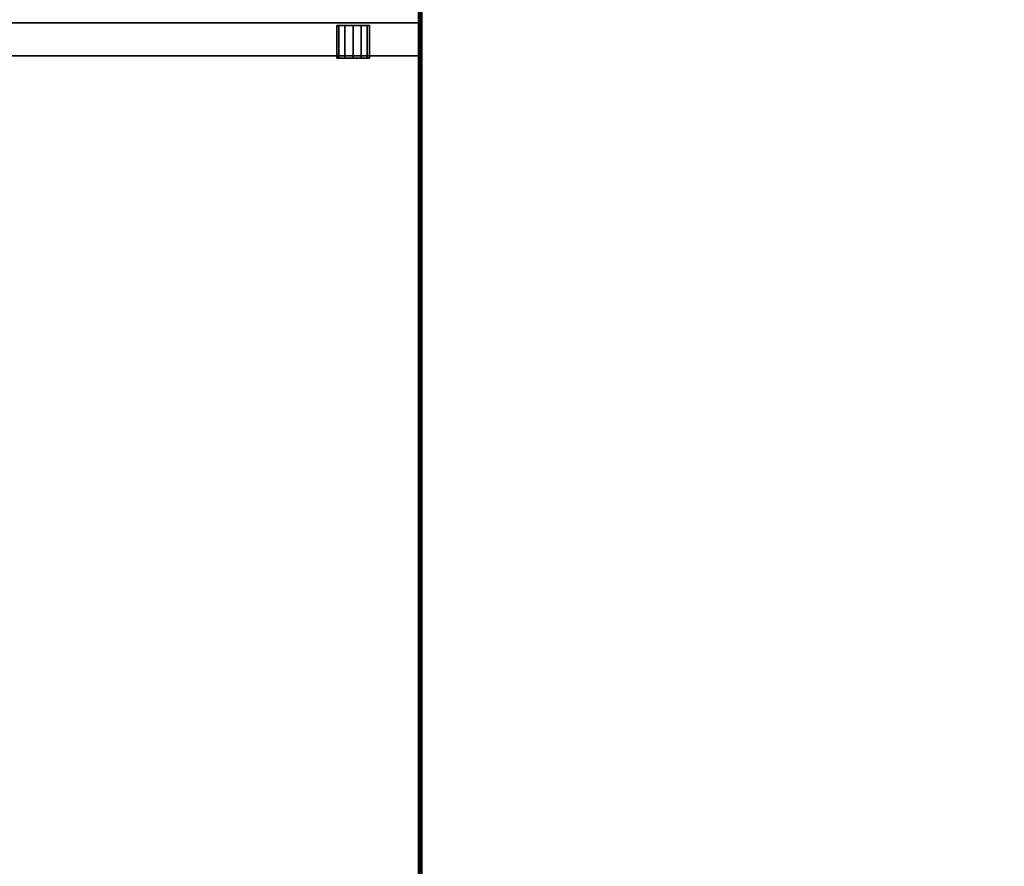
# Model space of a CAD drawing. Extents: x -103 to 35, y -33 to 40.
# Drawn here: x -33 to -14, y 3 to 19 of the extents above; entities that cross this region are included whole.
import ezdxf

# ---------------------------------------------------------------- set-up
doc = ezdxf.new("R2010")
doc.units = 0
doc.header["$LTSCALE"] = 96
doc.header["$MEASUREMENT"] = 0
for name, color, linetype in [('AFUFR-3-TP-EDLM-SH', 7, 'Continuous'), ('AFUFR-3-TPLM-TH', 7, 'Continuous'), ('AFUST-3-DWLM-SV', 7, 'Continuous'), ('AFUST-3-LKPT', 7, 'Continuous'), ('MAIN_FURN', 7, 'Continuous')]:
    doc.layers.add(name, color=color, linetype=linetype)

# ---------------------------------------------------------------- blocks, each defined once
blk = doc.blocks.new('ZN482022BLFBLFFL')
at = {"layer": 'AFUST-3-DWLM-SV', "color": 42, "linetype": 'Continuous'}
for points, invisible_edges in [([(24, -19.375, 22), (48, -19.375, 16), (48, -19.375, 22)], 1), ([(24, -19.375, 16), (48, -19.375, 16), (24, -19.375, 22)], 2), ([(48, -20, 22), (24, -19.375, 22), (48, -19.375, 22)], 1), ([(24, -20, 22), (24, -19.375, 22), (48, -20, 22)], 2), ([(48, -19.375, 16), (24, -20, 16), (48, -20, 16)], 1), ([(24, -19.375, 16), (24, -20, 16), (48, -19.375, 16)], 2), ([(24, -19.375, 16), (48, -19.375, 4), (48, -19.375, 16)], 1), ([(24, -19.375, 4), (48, -19.375, 4), (24, -19.375, 16)], 2), ([(48, -20, 16), (24, -19.375, 16), (48, -19.375, 16)], 1), ([(24, -20, 16), (24, -19.375, 16), (48, -20, 16)], 2), ([(48, -19.375, 4), (24, -20, 4), (48, -20, 4)], 1), ([(24, -19.375, 4), (24, -20, 4), (48, -19.375, 4)], 2), ([(48, -19.375, 22), (48, -20, 16), (48, -20, 22)], 1), ([(48, -19.375, 16), (48, -20, 16), (48, -19.375, 22)], 2), ([(48, -19.375, 16), (48, -20, 4), (48, -20, 16)], 1), ([(48, -19.375, 4), (48, -20, 4), (48, -19.375, 16)], 2), ([(24, -20, 16), (48, -20, 22), (48, -20, 16)], 1), ([(24, -20, 22), (48, -20, 22), (24, -20, 16)], 2), ([(24, -20, 4), (48, -20, 16), (48, -20, 4)], 1), ([(24, -20, 16), (48, -20, 16), (24, -20, 4)], 2)]:
    blk.add_3dface(points, dxfattribs=dict(at, invisible_edges=invisible_edges))
at = {"layer": 'AFUST-3-LKPT', "color": 30, "linetype": 'Continuous'}
for points, invisible_edges in [([(46.438, -19.425, 20.75), (46.479, -20.05, 20.594), (46.479, -19.425, 20.594)], 1), ([(46.438, -20.05, 20.75), (46.479, -20.05, 20.594), (46.438, -19.425, 20.75)], 2), ([(46.479, -19.425, 20.906), (46.438, -20.05, 20.75), (46.438, -19.425, 20.75)], 1), ([(46.479, -20.05, 20.906), (46.438, -20.05, 20.75), (46.479, -19.425, 20.906)], 2), ([(46.438, -19.425, 20.75), (46.479, -19.425, 20.594), (47.062, -19.425, 20.75)], 14), ([(46.479, -19.425, 20.906), (46.438, -19.425, 20.75), (47.062, -19.425, 20.75)], 14), ([(46.479, -19.425, 20.594), (46.594, -20.05, 20.479), (46.594, -19.425, 20.479)], 1), ([(46.479, -20.05, 20.594), (46.594, -20.05, 20.479), (46.479, -19.425, 20.594)], 2), ([(46.594, -19.425, 21.021), (46.479, -20.05, 20.906), (46.479, -19.425, 20.906)], 1), ([(46.594, -20.05, 21.021), (46.479, -20.05, 20.906), (46.594, -19.425, 21.021)], 2), ([(47.062, -19.425, 20.75), (46.479, -19.425, 20.594), (47.021, -19.425, 20.594)], 3), ([(46.594, -19.425, 20.479), (47.021, -19.425, 20.594), (46.479, -19.425, 20.594)], 3), ([(47.021, -19.425, 20.906), (46.479, -19.425, 20.906), (47.062, -19.425, 20.75)], 3), ([(46.594, -19.425, 21.021), (46.479, -19.425, 20.906), (47.021, -19.425, 20.906)], 14), ([(46.594, -19.425, 20.479), (46.75, -20.05, 20.438), (46.75, -19.425, 20.438)], 1), ([(46.594, -20.05, 20.479), (46.75, -20.05, 20.438), (46.594, -19.425, 20.479)], 2), ([(46.75, -19.425, 21.063), (46.594, -20.05, 21.021), (46.594, -19.425, 21.021)], 1), ([(46.75, -20.05, 21.063), (46.594, -20.05, 21.021), (46.75, -19.425, 21.063)], 2), ([(46.906, -19.425, 20.479), (47.021, -19.425, 20.594), (46.594, -19.425, 20.479)], 14), ([(46.75, -19.425, 20.438), (46.906, -19.425, 20.479), (46.594, -19.425, 20.479)], 2), ([(46.906, -19.425, 21.021), (46.594, -19.425, 21.021), (47.021, -19.425, 20.906)], 3), ([(46.75, -19.425, 21.063), (46.594, -19.425, 21.021), (46.906, -19.425, 21.021)], 2), ([(46.75, -19.425, 20.438), (46.906, -20.05, 20.479), (46.906, -19.425, 20.479)], 1), ([(46.75, -20.05, 20.438), (46.906, -20.05, 20.479), (46.75, -19.425, 20.438)], 2), ([(46.906, -19.425, 21.021), (46.75, -20.05, 21.063), (46.75, -19.425, 21.063)], 1), ([(46.906, -20.05, 21.021), (46.75, -20.05, 21.063), (46.906, -19.425, 21.021)], 2), ([(46.906, -19.425, 20.479), (47.021, -20.05, 20.594), (47.021, -19.425, 20.594)], 1), ([(46.906, -20.05, 20.479), (47.021, -20.05, 20.594), (46.906, -19.425, 20.479)], 2), ([(47.021, -19.425, 20.906), (46.906, -20.05, 21.021), (46.906, -19.425, 21.021)], 1), ([(47.021, -20.05, 20.906), (46.906, -20.05, 21.021), (47.021, -19.425, 20.906)], 2), ([(47.062, -19.425, 20.75), (47.021, -20.05, 20.906), (47.021, -19.425, 20.906)], 1), ([(47.062, -20.05, 20.75), (47.021, -20.05, 20.906), (47.062, -19.425, 20.75)], 2), ([(47.021, -19.425, 20.594), (47.062, -20.05, 20.75), (47.062, -19.425, 20.75)], 1), ([(47.021, -20.05, 20.594), (47.062, -20.05, 20.75), (47.021, -19.425, 20.594)], 2), ([(46.438, -20.05, 20.75), (46.479, -20.05, 20.906), (46.479, -20.05, 20.594)], 2), ([(46.479, -20.05, 20.594), (46.594, -20.05, 21.021), (46.594, -20.05, 20.479)], 3), ([(46.479, -20.05, 20.906), (46.594, -20.05, 21.021), (46.479, -20.05, 20.594)], 14), ([(46.594, -20.05, 20.479), (46.75, -20.05, 21.063), (46.75, -20.05, 20.438)], 3), ([(46.594, -20.05, 21.021), (46.75, -20.05, 21.063), (46.594, -20.05, 20.479)], 14), ([(46.75, -20.05, 20.438), (46.906, -20.05, 21.021), (46.906, -20.05, 20.479)], 3), ([(46.75, -20.05, 21.063), (46.906, -20.05, 21.021), (46.75, -20.05, 20.438)], 14), ([(46.906, -20.05, 20.479), (47.021, -20.05, 20.906), (47.021, -20.05, 20.594)], 3), ([(46.906, -20.05, 21.021), (47.021, -20.05, 20.906), (46.906, -20.05, 20.479)], 14), ([(47.021, -20.05, 20.594), (47.021, -20.05, 20.906), (47.062, -20.05, 20.75)], 1)]:
    blk.add_3dface(points, dxfattribs=dict(at, invisible_edges=invisible_edges))
blk = doc.blocks.new('SY7230RCNB')
at = {"layer": 'AFUFR-3-TP-EDLM-SH', "color": 5, "linetype": 'Continuous'}
for points in [[(71.941, -29.942, 27.992), (0.059, -29.942, 27.992), (0.059, -29.942, 29), (71.941, -29.942, 29)], [(71.941, -29.966, 27.997), (71.941, -29.942, 27.992), (0.059, -29.942, 27.992), (0.059, -29.966, 27.997)], [(0.059, -29.942, 29), (0.059, -29.966, 28.995), (71.941, -29.966, 28.995), (71.941, -29.942, 29)], [(71.941, -29.978, 28.005), (71.941, -29.966, 27.997), (0.059, -29.966, 27.997), (0.059, -29.978, 28.005)], [(0.059, -29.966, 28.995), (0.059, -29.978, 28.988), (71.941, -29.978, 28.988), (71.941, -29.966, 28.995)], [(71.941, -29.988, 28.015), (71.941, -29.978, 28.005), (0.059, -29.978, 28.005), (0.059, -29.988, 28.015)], [(0.059, -29.978, 28.988), (0.059, -29.988, 28.977), (71.941, -29.988, 28.977), (71.941, -29.978, 28.988)], [(71.941, -29.996, 28.027), (71.941, -29.988, 28.015), (0.059, -29.988, 28.015), (0.059, -29.996, 28.027)], [(0.059, -29.988, 28.977), (0.059, -29.996, 28.965), (71.941, -29.996, 28.965), (71.941, -29.988, 28.977)], [(71.941, -30.001, 28.045), (71.941, -29.996, 28.027), (0.059, -29.996, 28.027), (0.059, -30.001, 28.045)], [(0.059, -29.996, 28.965), (0.059, -30.001, 28.948), (71.941, -30.001, 28.947), (71.941, -29.996, 28.965)], [(0.059, -30.001, 28.948), (0.059, -30.001, 28.045), (71.941, -30.001, 28.045), (71.941, -30.001, 28.947)]]:
    blk.add_3dface(points, dxfattribs=at)
at = {"layer": 'AFUFR-3-TPLM-TH', "color": 42, "linetype": 'Continuous'}
for points, invisible_edges in [([(0.059, -29.942, 29), (71.941, -0.06, 29), (71.941, -29.942, 29)], 1), ([(0.059, -29.942, 29), (0.059, -0.06, 29), (71.941, -0.06, 29)], 12), ([(71.941, -29.942, 27.992), (0.059, -0.06, 27.992), (0.059, -29.942, 27.992)], 1), ([(71.941, -29.942, 27.992), (71.941, -0.06, 27.992), (0.059, -0.06, 27.992)], 12), ([(0.059, -29.942, 27.992), (71.941, -29.942, 29), (71.941, -29.942, 27.992)], 1), ([(0.059, -29.942, 27.992), (0.059, -29.942, 29), (71.941, -29.942, 29)], 12)]:
    blk.add_3dface(points, dxfattribs=dict(at, invisible_edges=invisible_edges))

msp = doc.modelspace()

# ---------------------------------------------------------------- block references
at = {"layer": 'MAIN_FURN', "linetype": 'Continuous'}
msp.add_blockref('ZN482022BLFBLFFL', (-73.293, 38.541), dxfattribs=at)
at = {"layer": 'MAIN_FURN', "linetype": 'Continuous', "rotation": 270}
msp.add_blockref('SY7230RCNB', (4.71, 38.539), dxfattribs=at)

doc.saveas('drawing.dxf')
